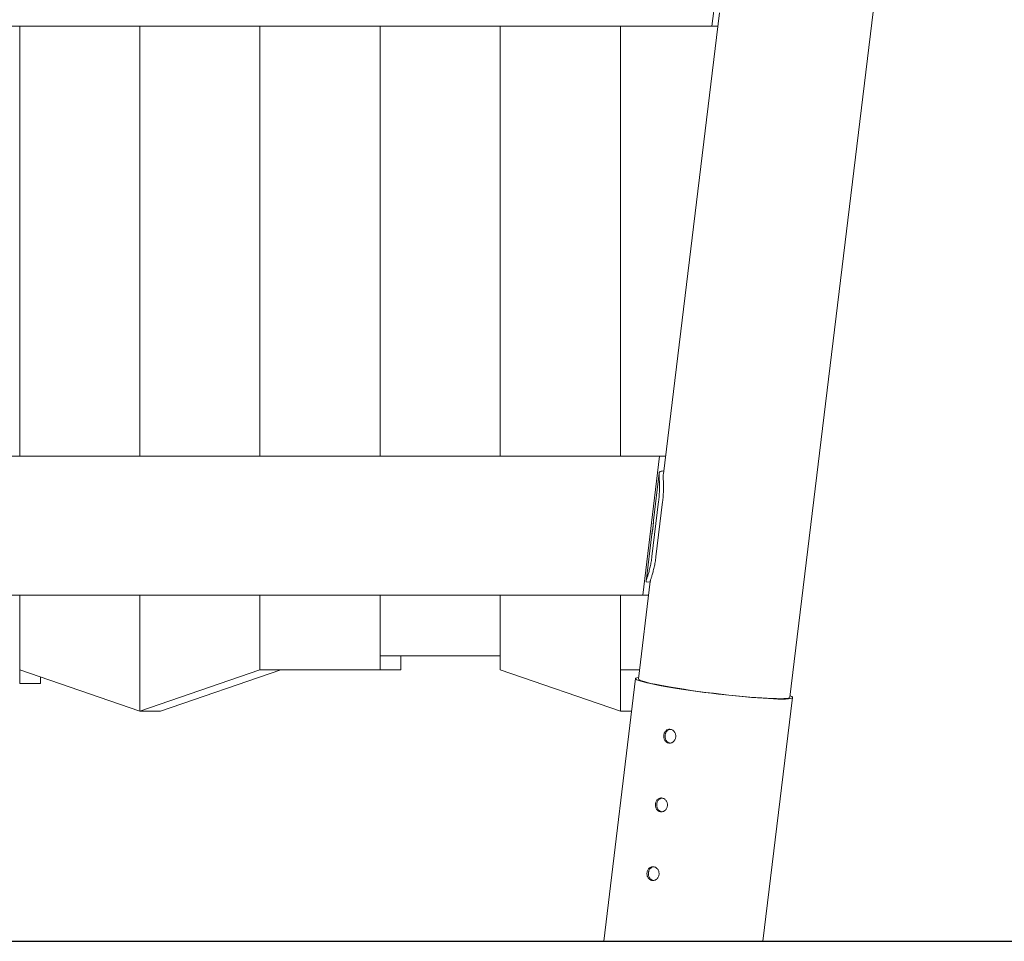
# Model space of a CAD drawing. Units: millimetres. Extents: x -11529 to 44871, y -121403 to -67051.
# Drawn here: x 42232 to 42942, y -121328 to -120664 of the extents above; entities that cross this region are included whole.
import ezdxf

# ---------------------------------------------------------------- set-up
doc = ezdxf.new("R2010")
doc.units = ezdxf.units.MM
doc.header["$LTSCALE"] = 0.5

msp = doc.modelspace()

# ---------------------------------------------------------------- linework, layer by layer
at = {"color": 0, "linetype": 'Continuous', "lineweight": 0}
for p, q in [((42879.04, -120401.41), (42787.66, -121152.16)), ((42743.67, -120568.45), (42731.5, -120668.45)), ((42736.9, -120658.77), (42696.45, -120991.1)), ((42731.5, -120668.45), (41790.02, -120668.45)), ((42232.46, -120668.45), (42232.46, -120978.45)), ((42232.46, -120978.45), (42232.46, -120668.45)), ((42319.06, -120668.45), (42319.06, -120978.45)), ((42319.06, -120978.45), (42319.06, -120668.45)), ((42405.66, -120668.45), (42405.66, -120978.45)), ((42405.66, -120978.45), (42405.66, -120668.45)), ((42492.27, -120668.45), (42492.27, -120978.45)), ((42492.27, -120978.45), (42492.27, -120668.45)), ((42578.87, -120668.45), (42578.87, -120978.45)), ((42578.87, -120978.45), (42578.87, -120668.45)), ((42665.47, -120978.45), (42665.47, -120668.45)), ((42665.47, -120668.45), (42665.47, -120978.45)), ((42735.72, -120668.45), (42731.5, -120668.45)), ((41827.75, -120978.45), (42693.77, -120978.45)), ((42693.77, -120978.45), (42681.6, -121078.45)), ((42697.99, -120978.45), (42693.77, -120978.45)), ((42693.5, -120990.53), (42689.35, -121024.65)), ((42688.23, -121050.68), (42693.06, -121011.07)), ((42691.11, -121050.98), (42695.94, -121011.36)), ((42688.15, -121034.5), (42684, -121068.62)), ((42687, -121068.77), (42678.47, -121138.87)), ((42684.06, -121068.91), (42686.95, -121069.2)), ((42681.6, -121078.45), (41839.92, -121078.45)), ((42232.46, -121078.45), (42232.46, -121142.28)), ((42232.46, -121132.28), (42232.46, -121078.45)), ((42319.06, -121078.45), (42319.06, -121162.28)), ((42319.06, -121162.28), (42319.06, -121078.45)), ((42405.66, -121078.45), (42405.66, -121132.28)), ((42405.66, -121132.28), (42405.66, -121078.45)), ((42492.27, -121078.45), (42492.27, -121132.28)), ((42492.27, -121122.28), (42492.27, -121078.45)), ((42578.87, -121078.45), (42578.87, -121122.28)), ((42578.87, -121132.28), (42578.87, -121078.45)), ((42665.47, -121132.28), (42665.47, -121078.45)), ((42665.47, -121078.45), (42665.47, -121162.28)), ((42685.82, -121078.45), (42681.6, -121078.45)), ((42578.87, -121122.28), (42492.27, -121122.28)), ((42507.27, -121132.28), (42507.27, -121122.28)), ((42319.06, -121162.28), (42232.46, -121132.28)), ((42405.66, -121132.28), (42319.06, -121162.28)), ((42334.06, -121162.28), (42420.66, -121132.28)), ((42492.27, -121132.28), (42405.66, -121132.28)), ((42507.27, -121132.28), (42492.27, -121132.28)), ((42665.47, -121162.28), (42578.87, -121132.28)), ((42679.27, -121132.28), (42665.47, -121132.28)), ((42247.46, -121142.28), (42232.46, -121142.28)), ((42247.46, -121142.28), (42247.46, -121137.48)), ((42653.43, -121328.03), (42676.48, -121138.63)), ((42768.27, -121328.03), (42789.65, -121152.4)), ((42334.06, -121162.28), (42319.06, -121162.28)), ((42334.06, -121162.28), (42319.06, -121162.28)), ((42673.6, -121162.28), (42665.47, -121162.28))]:
    msp.add_line(p, q, dxfattribs=at)
at = {"color": 6}
msp.add_line((12952.46, -121328.03), (44870.76, -121328.03), dxfattribs=at)
at = {"color": 0, "linetype": 'Continuous', "lineweight": 0}
for centre, major_axis, start_param, end_param in [((42751.14, -120996.97), (-57.58, 7.01), 5.960149, 6.197154), ((42733.07, -121145.51), (56.58, -6.89), 2.875905, 5.763811), ((42733.07, -121145.51), (54.6, -6.65), 3.141593, 6.283185), ((42733.07, -121145.51), (56.58, -6.89), 5.763811, 6.548873)]:
    msp.add_ellipse(centre, major_axis=major_axis, ratio=0.069587, start_param=start_param, end_param=end_param, dxfattribs=at)
for points, knots in [([(42693.06, -121011.07), (42693.21, -121009.83), (42693.33, -121008.53), (42693.52, -121005.92), (42693.58, -121004.61), (42693.64, -121002.07), (42693.65, -121000.84), (42693.62, -120998.54), (42693.59, -120997.47), (42693.55, -120996.03), (42693.53, -120995.55), (42693.5, -120994.63), (42693.48, -120994.2), (42693.46, -120993.37), (42693.45, -120992.98), (42693.43, -120992.26), (42693.43, -120991.93), (42693.44, -120991.34), (42693.45, -120991.07), (42693.49, -120990.61), (42693.51, -120990.41), (42693.58, -120990.08), (42693.62, -120989.95), (42693.71, -120989.75), (42693.76, -120989.68), (42693.82, -120989.65)], [126.62198, 126.62198, 126.62198, 126.62198, 130.391862, 130.391862, 134.161745, 134.161745, 137.931627, 137.931627, 141.701509, 141.701509, 143.634966, 143.634966, 145.568423, 145.568423, 147.50188, 147.50188, 149.435337, 149.435337, 151.368794, 151.368794, 153.302251, 153.302251, 155.235708, 155.235708, 157.169165, 157.169165, 157.169165, 157.169165]), ([(42696.45, -120991.1), (42696.45, -120991.12), (42696.45, -120991.13), (42696.42, -120991.37), (42696.4, -120991.64), (42696.38, -120992.23), (42696.37, -120992.56), (42696.37, -120993.27), (42696.38, -120993.66), (42696.39, -120994.49), (42696.41, -120994.93), (42696.43, -120995.84), (42696.45, -120996.32), (42696.49, -120997.77), (42696.51, -120998.84), (42696.53, -121001.13), (42696.53, -121002.36), (42696.46, -121004.9), (42696.4, -121006.21), (42696.21, -121008.82), (42696.09, -121010.12), (42695.94, -121011.36)], [102.707566, 102.707566, 102.707566, 102.707566, 102.819535, 102.819535, 104.759021, 104.759021, 106.698508, 106.698508, 108.637994, 108.637994, 110.577481, 110.577481, 112.516967, 112.516967, 116.28719, 116.28719, 120.057413, 120.057413, 123.827636, 123.827636, 127.597859, 127.597859, 127.597859, 127.597859]), ([(42688.96, -121029.29), (42688.92, -121029.6), (42688.88, -121029.92), (42688.79, -121030.57), (42688.74, -121030.89), (42688.65, -121031.52), (42688.6, -121031.82), (42688.51, -121032.38), (42688.47, -121032.64), (42688.39, -121033.11), (42688.35, -121033.33), (42688.28, -121033.73), (42688.25, -121033.91), (42688.19, -121034.2), (42688.18, -121034.32), (42688.15, -121034.49), (42688.14, -121034.54), (42688.14, -121034.58), (42688.15, -121034.58), (42688.18, -121034.5), (42688.2, -121034.43), (42688.25, -121034.22), (42688.28, -121034.08), (42688.35, -121033.76), (42688.39, -121033.57), (42688.47, -121033.17), (42688.51, -121032.94), (42688.6, -121032.43), (42688.65, -121032.15), (42688.75, -121031.56), (42688.79, -121031.25), (42688.88, -121030.62), (42688.92, -121030.3), (42689, -121029.68), (42689.04, -121029.35), (42689.1, -121028.7), (42689.13, -121028.38), (42689.19, -121027.75), (42689.21, -121027.44), (42689.25, -121026.87), (42689.27, -121026.61), (42689.29, -121026.13), (42689.3, -121025.91), (42689.32, -121025.5), (42689.33, -121025.32), (42689.34, -121025.02), (42689.34, -121024.91), (42689.35, -121024.73), (42689.35, -121024.68), (42689.35, -121024.64), (42689.35, -121024.64), (42689.34, -121024.73), (42689.34, -121024.8), (42689.33, -121025.01), (42689.32, -121025.15), (42689.3, -121025.48), (42689.29, -121025.67), (42689.27, -121026.08), (42689.25, -121026.32), (42689.21, -121026.83), (42689.19, -121027.12), (42689.13, -121027.71), (42689.1, -121028.02), (42689.03, -121028.65), (42689, -121028.97), (42688.96, -121029.29)], [0, 0, 0, 0, 0.94222, 0.94222, 1.884439, 1.884439, 2.826659, 2.826659, 3.768878, 3.768878, 4.711096, 4.711096, 5.653314, 5.653314, 6.595531, 6.595531, 7.537749, 7.537749, 8.479967, 8.479967, 9.422185, 9.422185, 10.364403, 10.364403, 11.30662, 11.30662, 12.24884, 12.24884, 13.191059, 13.191059, 14.133279, 14.133279, 15.075498, 15.075498, 16.017718, 16.017718, 16.959938, 16.959938, 17.902157, 17.902157, 18.844377, 18.844377, 19.786594, 19.786594, 20.728812, 20.728812, 21.67103, 21.67103, 22.613248, 22.613248, 23.555465, 23.555465, 24.497683, 24.497683, 25.439901, 25.439901, 26.382119, 26.382119, 27.324338, 27.324338, 28.266558, 28.266558, 29.208777, 29.208777, 30.150997, 30.150997, 30.150997, 30.150997]), ([(42684.06, -121068.91), (42684.06, -121068.91), (42684.05, -121068.9), (42684.01, -121068.88), (42683.99, -121068.84), (42683.98, -121068.69), (42684, -121068.58), (42684.05, -121068.3), (42684.1, -121068.13), (42684.21, -121067.73), (42684.28, -121067.49), (42684.44, -121066.96), (42684.53, -121066.67), (42684.74, -121066.03), (42684.85, -121065.68), (42685.09, -121064.94), (42685.21, -121064.55), (42685.58, -121063.34), (42685.85, -121062.42), (42686.4, -121060.4), (42686.68, -121059.29), (42687.21, -121056.94), (42687.46, -121055.71), (42687.9, -121053.2), (42688.08, -121051.92), (42688.23, -121050.68)], [34.281309, 34.281309, 34.281309, 34.281309, 34.703269, 34.703269, 36.636726, 36.636726, 38.570183, 38.570183, 40.50364, 40.50364, 42.437097, 42.437097, 44.370554, 44.370554, 46.304012, 46.304012, 48.237469, 48.237469, 52.007351, 52.007351, 55.777233, 55.777233, 59.547115, 59.547115, 63.316997, 63.316997, 63.316997, 63.316997]), ([(42691.11, -121050.98), (42690.96, -121052.22), (42690.78, -121053.5), (42690.34, -121056.01), (42690.09, -121057.24), (42689.56, -121059.58), (42689.28, -121060.69), (42688.74, -121062.72), (42688.47, -121063.63), (42688.11, -121064.85), (42687.99, -121065.24), (42687.76, -121065.98), (42687.65, -121066.33), (42687.45, -121066.98), (42687.37, -121067.27), (42687.22, -121067.8), (42687.15, -121068.03), (42687.05, -121068.44), (42687.02, -121068.61), (42687, -121068.76), (42687, -121068.77), (42687, -121068.77)], [63.790115, 63.790115, 63.790115, 63.790115, 67.560338, 67.560338, 71.330561, 71.330561, 75.100784, 75.100784, 78.871007, 78.871007, 80.810494, 80.810494, 82.74998, 82.74998, 84.689467, 84.689467, 86.628953, 86.628953, 88.56844, 88.56844, 88.680409, 88.680409, 88.680409, 88.680409]), ([(42705.38, -121180.92), (42705.42, -121180.61), (42705.43, -121180.28), (42705.39, -121179.62), (42705.34, -121179.29), (42705.19, -121178.65), (42705.08, -121178.33), (42704.81, -121177.74), (42704.66, -121177.46), (42704.31, -121176.96), (42704.12, -121176.72), (42703.68, -121176.28), (42703.43, -121176.08), (42702.92, -121175.74), (42702.65, -121175.6), (42702.1, -121175.39), (42701.83, -121175.31), (42701.28, -121175.23), (42701, -121175.21), (42700.43, -121175.25), (42700.15, -121175.3), (42699.6, -121175.46), (42699.33, -121175.58), (42698.82, -121175.87), (42698.59, -121176.04), (42698.17, -121176.42), (42697.96, -121176.64), (42697.59, -121177.12), (42697.43, -121177.4), (42697.14, -121177.97), (42697.03, -121178.27), (42696.84, -121178.9), (42696.78, -121179.21), (42696.7, -121179.84), (42696.69, -121180.16), (42696.72, -121180.82), (42696.76, -121181.15), (42696.89, -121181.8), (42696.99, -121182.11), (42697.23, -121182.7), (42697.37, -121182.98), (42697.68, -121183.48), (42697.87, -121183.72), (42698.28, -121184.16), (42698.51, -121184.36), (42699, -121184.7), (42699.26, -121184.84), (42699.8, -121185.05), (42700.08, -121185.13), (42700.62, -121185.22), (42700.91, -121185.23), (42701.48, -121185.2), (42701.78, -121185.14), (42702.35, -121184.98), (42702.63, -121184.86), (42703.16, -121184.57), (42703.41, -121184.4), (42703.86, -121184.02), (42704.08, -121183.81), (42704.47, -121183.32), (42704.65, -121183.05), (42704.96, -121182.47), (42705.08, -121182.17), (42705.28, -121181.54), (42705.34, -121181.23), (42705.38, -121180.92)], [0, 0, 0, 0, 0.942425, 0.942425, 1.884851, 1.884851, 2.827276, 2.827276, 3.769701, 3.769701, 4.712253, 4.712253, 5.654805, 5.654805, 6.597357, 6.597357, 7.539909, 7.539909, 8.481939, 8.481939, 9.42397, 9.42397, 10.366001, 10.366001, 11.308032, 11.308032, 12.250112, 12.250112, 13.192192, 13.192192, 14.134272, 14.134272, 15.076351, 15.076351, 16.018545, 16.018545, 16.960739, 16.960739, 17.902932, 17.902932, 18.845126, 18.845126, 19.787043, 19.787043, 20.72896, 20.72896, 21.670877, 21.670877, 22.612794, 22.612794, 23.555497, 23.555497, 24.4982, 24.4982, 25.440902, 25.440902, 26.383605, 26.383605, 27.32588, 27.32588, 28.268154, 28.268154, 29.210428, 29.210428, 30.152703, 30.152703, 30.152703, 30.152703]), ([(42701.46, -121185.19), (42701.42, -121185.18), (42701.39, -121185.18), (42701.08, -121185.13), (42700.8, -121185.05), (42700.27, -121184.84), (42700, -121184.7), (42699.51, -121184.36), (42699.28, -121184.16), (42698.87, -121183.72), (42698.69, -121183.48), (42698.37, -121182.98), (42698.23, -121182.7), (42697.99, -121182.11), (42697.89, -121181.8), (42697.76, -121181.15), (42697.72, -121180.82), (42697.69, -121180.16), (42697.71, -121179.84), (42697.78, -121179.21), (42697.85, -121178.9), (42698.03, -121178.27), (42698.15, -121177.97), (42698.43, -121177.4), (42698.6, -121177.12), (42698.97, -121176.64), (42699.17, -121176.42), (42699.59, -121176.04), (42699.83, -121175.87), (42700.33, -121175.58), (42700.6, -121175.46), (42701.06, -121175.32), (42701.26, -121175.28), (42701.45, -121175.25)], [7.413513, 7.413513, 7.413513, 7.413513, 7.540368, 7.540368, 8.4823, 8.4823, 9.424232, 9.424232, 10.366164, 10.366164, 11.308096, 11.308096, 12.250325, 12.250325, 13.192554, 13.192554, 14.134783, 14.134783, 15.077012, 15.077012, 16.019119, 16.019119, 16.961226, 16.961226, 17.903333, 17.903333, 18.84544, 18.84544, 19.787494, 19.787494, 20.729548, 20.729548, 21.37778, 21.37778, 21.37778, 21.37778]), ([(42699.35, -121230.43), (42699.39, -121230.12), (42699.4, -121229.79), (42699.37, -121229.14), (42699.32, -121228.8), (42699.16, -121228.16), (42699.05, -121227.84), (42698.79, -121227.25), (42698.63, -121226.98), (42698.29, -121226.47), (42698.09, -121226.23), (42697.65, -121225.79), (42697.41, -121225.6), (42696.9, -121225.26), (42696.63, -121225.12), (42696.08, -121224.9), (42695.8, -121224.83), (42695.26, -121224.74), (42694.97, -121224.72), (42694.41, -121224.76), (42694.12, -121224.81), (42693.57, -121224.98), (42693.3, -121225.09), (42692.8, -121225.38), (42692.56, -121225.55), (42692.14, -121225.93), (42691.94, -121226.15), (42691.57, -121226.64), (42691.4, -121226.91), (42691.12, -121227.48), (42691, -121227.79), (42690.82, -121228.41), (42690.75, -121228.73), (42690.68, -121229.35), (42690.66, -121229.67), (42690.69, -121230.33), (42690.73, -121230.66), (42690.87, -121231.31), (42690.96, -121231.62), (42691.2, -121232.22), (42691.34, -121232.49), (42691.66, -121232.99), (42691.84, -121233.23), (42692.26, -121233.67), (42692.49, -121233.87), (42692.98, -121234.21), (42693.24, -121234.35), (42693.78, -121234.57), (42694.05, -121234.64), (42694.59, -121234.73), (42694.88, -121234.74), (42695.46, -121234.71), (42695.75, -121234.66), (42696.32, -121234.49), (42696.6, -121234.37), (42697.13, -121234.09), (42697.38, -121233.92), (42697.83, -121233.54), (42698.05, -121233.32), (42698.45, -121232.83), (42698.63, -121232.56), (42698.93, -121231.98), (42699.06, -121231.68), (42699.25, -121231.06), (42699.32, -121230.74), (42699.35, -121230.43)], [0, 0, 0, 0, 0.942425, 0.942425, 1.884851, 1.884851, 2.827276, 2.827276, 3.769701, 3.769701, 4.712253, 4.712253, 5.654805, 5.654805, 6.597357, 6.597357, 7.539909, 7.539909, 8.481939, 8.481939, 9.42397, 9.42397, 10.366001, 10.366001, 11.308032, 11.308032, 12.250112, 12.250112, 13.192192, 13.192192, 14.134272, 14.134272, 15.076351, 15.076351, 16.018545, 16.018545, 16.960739, 16.960739, 17.902932, 17.902932, 18.845126, 18.845126, 19.787043, 19.787043, 20.72896, 20.72896, 21.670877, 21.670877, 22.612794, 22.612794, 23.555497, 23.555497, 24.4982, 24.4982, 25.440902, 25.440902, 26.383605, 26.383605, 27.32588, 27.32588, 28.268154, 28.268154, 29.210428, 29.210428, 30.152703, 30.152703, 30.152703, 30.152703]), ([(42695.43, -121234.7), (42695.4, -121234.7), (42695.36, -121234.69), (42695.05, -121234.64), (42694.78, -121234.57), (42694.24, -121234.35), (42693.98, -121234.21), (42693.49, -121233.87), (42693.26, -121233.67), (42692.84, -121233.23), (42692.66, -121232.99), (42692.34, -121232.49), (42692.2, -121232.22), (42691.96, -121231.62), (42691.87, -121231.31), (42691.73, -121230.66), (42691.69, -121230.33), (42691.67, -121229.67), (42691.68, -121229.35), (42691.76, -121228.73), (42691.82, -121228.41), (42692, -121227.79), (42692.12, -121227.48), (42692.4, -121226.91), (42692.57, -121226.64), (42692.94, -121226.15), (42693.14, -121225.93), (42693.56, -121225.55), (42693.8, -121225.38), (42694.3, -121225.09), (42694.57, -121224.98), (42695.04, -121224.84), (42695.23, -121224.79), (42695.42, -121224.77)], [7.413513, 7.413513, 7.413513, 7.413513, 7.540368, 7.540368, 8.4823, 8.4823, 9.424232, 9.424232, 10.366164, 10.366164, 11.308096, 11.308096, 12.250325, 12.250325, 13.192554, 13.192554, 14.134783, 14.134783, 15.077012, 15.077012, 16.019119, 16.019119, 16.961226, 16.961226, 17.903333, 17.903333, 18.84544, 18.84544, 19.787494, 19.787494, 20.729548, 20.729548, 21.37778, 21.37778, 21.37778, 21.37778]), ([(42693.33, -121279.94), (42693.36, -121279.63), (42693.38, -121279.31), (42693.34, -121278.65), (42693.29, -121278.32), (42693.13, -121277.67), (42693.03, -121277.36), (42692.76, -121276.77), (42692.61, -121276.49), (42692.26, -121275.99), (42692.06, -121275.75), (42691.62, -121275.31), (42691.38, -121275.11), (42690.87, -121274.77), (42690.6, -121274.63), (42690.05, -121274.41), (42689.77, -121274.34), (42689.23, -121274.25), (42688.95, -121274.24), (42688.38, -121274.27), (42688.09, -121274.32), (42687.54, -121274.49), (42687.27, -121274.61), (42686.77, -121274.89), (42686.54, -121275.07), (42686.11, -121275.44), (42685.91, -121275.66), (42685.54, -121276.15), (42685.38, -121276.42), (42685.09, -121277), (42684.97, -121277.3), (42684.79, -121277.92), (42684.73, -121278.24), (42684.65, -121278.86), (42684.64, -121279.19), (42684.66, -121279.85), (42684.7, -121280.18), (42684.84, -121280.82), (42684.94, -121281.14), (42685.17, -121281.73), (42685.32, -121282.01), (42685.63, -121282.51), (42685.82, -121282.75), (42686.23, -121283.19), (42686.46, -121283.39), (42686.95, -121283.72), (42687.21, -121283.86), (42687.75, -121284.08), (42688.02, -121284.15), (42688.57, -121284.24), (42688.85, -121284.26), (42689.43, -121284.22), (42689.72, -121284.17), (42690.3, -121284), (42690.58, -121283.89), (42691.11, -121283.6), (42691.36, -121283.43), (42691.81, -121283.05), (42692.02, -121282.83), (42692.42, -121282.34), (42692.6, -121282.07), (42692.9, -121281.5), (42693.03, -121281.19), (42693.22, -121280.57), (42693.29, -121280.25), (42693.33, -121279.94)], [0, 0, 0, 0, 0.942425, 0.942425, 1.884851, 1.884851, 2.827276, 2.827276, 3.769701, 3.769701, 4.712253, 4.712253, 5.654805, 5.654805, 6.597357, 6.597357, 7.539909, 7.539909, 8.481939, 8.481939, 9.42397, 9.42397, 10.366001, 10.366001, 11.308032, 11.308032, 12.250112, 12.250112, 13.192192, 13.192192, 14.134272, 14.134272, 15.076351, 15.076351, 16.018545, 16.018545, 16.960739, 16.960739, 17.902932, 17.902932, 18.845126, 18.845126, 19.787043, 19.787043, 20.72896, 20.72896, 21.670877, 21.670877, 22.612794, 22.612794, 23.555497, 23.555497, 24.4982, 24.4982, 25.440902, 25.440902, 26.383605, 26.383605, 27.32588, 27.32588, 28.268154, 28.268154, 29.210428, 29.210428, 30.152703, 30.152703, 30.152703, 30.152703]), ([(42689.41, -121284.21), (42689.37, -121284.21), (42689.33, -121284.2), (42689.02, -121284.15), (42688.75, -121284.08), (42688.21, -121283.86), (42687.95, -121283.72), (42687.46, -121283.39), (42687.23, -121283.19), (42686.82, -121282.75), (42686.63, -121282.51), (42686.32, -121282.01), (42686.17, -121281.73), (42685.94, -121281.14), (42685.84, -121280.82), (42685.71, -121280.18), (42685.67, -121279.85), (42685.64, -121279.19), (42685.65, -121278.86), (42685.73, -121278.24), (42685.79, -121277.92), (42685.98, -121277.3), (42686.09, -121277), (42686.38, -121276.42), (42686.54, -121276.15), (42686.91, -121275.66), (42687.12, -121275.44), (42687.54, -121275.07), (42687.77, -121274.89), (42688.27, -121274.61), (42688.54, -121274.49), (42689.01, -121274.35), (42689.2, -121274.31), (42689.4, -121274.28)], [7.413513, 7.413513, 7.413513, 7.413513, 7.540368, 7.540368, 8.4823, 8.4823, 9.424232, 9.424232, 10.366164, 10.366164, 11.308096, 11.308096, 12.250325, 12.250325, 13.192554, 13.192554, 14.134783, 14.134783, 15.077012, 15.077012, 16.019119, 16.019119, 16.961226, 16.961226, 17.903333, 17.903333, 18.84544, 18.84544, 19.787494, 19.787494, 20.729548, 20.729548, 21.37778, 21.37778, 21.37778, 21.37778])]:
    msp.add_open_spline(points, degree=3, knots=knots, dxfattribs=at)

doc.saveas('drawing.dxf')
